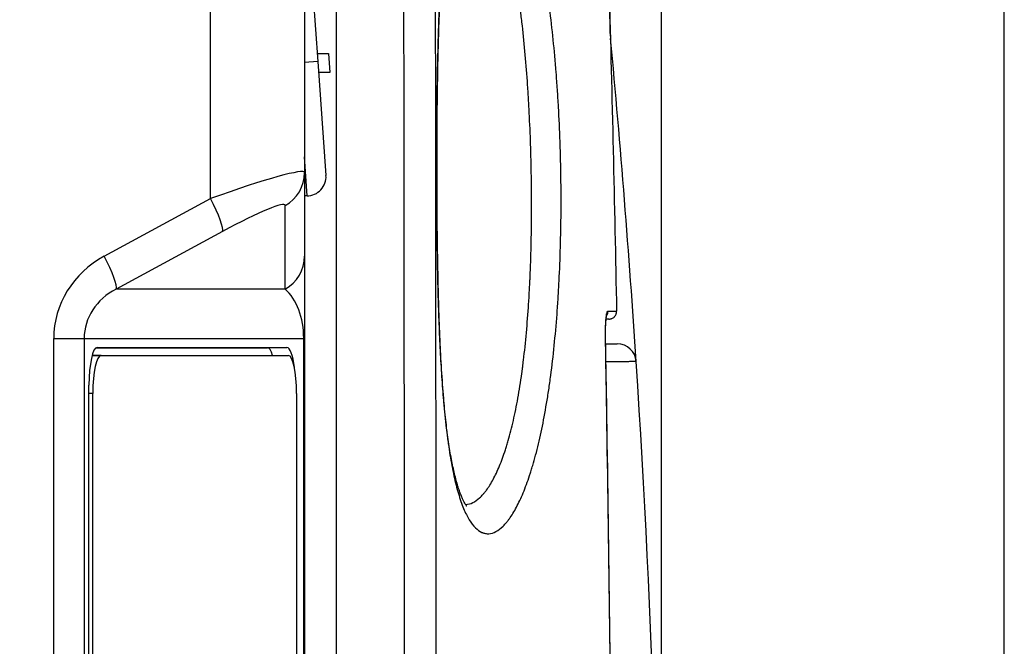
# Model space of a CAD drawing. Units: millimetres. Extents: x 0 to 789, y 0 to 210.
# Drawn here: x 133 to 139, y 116 to 120 of the extents above; entities that cross this region are included whole.
import ezdxf

# ---------------------------------------------------------------- set-up
doc = ezdxf.new("R2010")
doc.units = ezdxf.units.MM
doc.layers.get('0').update_dxf_attribs({"linetype": 'CONTINUOUS'})
doc.layers.get('Defpoints').update_dxf_attribs({"linetype": 'CONTINUOUS'})
doc.layers.add('1', color=7, linetype='CONTINUOUS')
doc.styles.add('IDEAS_KANJI', font='simplex.shx', dxfattribs={"bigfont": 'bigfont'})
doc.dimstyles.get("Standard").update_dxf_attribs({"dimtxt": 0.18, "dimasz": 0.18, "dimexe": 0.18, "dimexo": 0.0625, "dimgap": 0.09, "dimtad": 0, "dimdec": 0, "dimzin": 0, "dimdsep": 46, "dimtxsty": 'STANDARD', "dimcen": 0.09, "dimadec": 0, "dimazin": 0, "dimtfac": 1, "dimtdec": 0, "dimtofl": 0, "dimtmove": 0, "dimatfit": 3, "dimfxl": 1, "dimtolj": 1, "dimtzin": 0, "dimarcsym": 0})

# ---------------------------------------------------------------- blocks, each defined once
blk = doc.blocks.new('_OPEN')
at = {"color": 0, "linetype": 'ByBlock'}
for p, q in [((-1, 0.166667), (0, 0)), ((-1, -0.166667), (0, 0)), ((0, 0), (-1, 0))]:
    blk.add_line(p, q, dxfattribs=at)
blk = doc.blocks.new('*D46')
at = {"layer": '1', "color": 1, "linetype": 'Continuous', "lineweight": -2}
blk.add_line((121.3671, 147.9438), (136.4671, 147.9438), dxfattribs=at)
at = {"layer": 'Defpoints', "color": 0, "linetype": 'Continuous'}
for p in [(137.1671, 147.9438), (137.1671, 113.2877), (120.6671, 103.9877)]:
    blk.add_point(p, dxfattribs=at)
at = {"layer": '1', "color": 1, "linetype": 'Continuous', "lineweight": -2, "xscale": 0.7, "yscale": 0.7, "zscale": 0.7, "rotation": 180}
blk.add_blockref('_OPEN', (120.6671, 147.9438), dxfattribs=at)
at = {"layer": '1', "color": 1, "linetype": 'Continuous', "lineweight": -2, "xscale": 0.7, "yscale": 0.7, "zscale": 0.7}
blk.add_blockref('_OPEN', (137.1671, 147.9438), dxfattribs=at)
at = {"layer": '1', "color": 1, "linetype": 'Continuous', "insert": (128.9171, 148.9938), "char_height": 1.05, "attachment_point": 5, "style": 'IDEAS_KANJI'}
blk.add_mtext('\\A1;66', dxfattribs=at)
blk = doc.blocks.new('*D47')
at = {"layer": '1', "color": 1, "linetype": 'Continuous', "lineweight": -2}
for p, q in [((137.1671, 113.4627), (137.1671, 151.7225)), ((101.2236, 151.3725), (136.4671, 151.3725))]:
    blk.add_line(p, q, dxfattribs=at)
at = {"layer": 'Defpoints', "color": 0, "linetype": 'Continuous'}
for p in [(137.1671, 151.3725), (100.5236, 119.2562), (137.1671, 113.2877)]:
    blk.add_point(p, dxfattribs=at)
at = {"layer": '1', "color": 1, "linetype": 'Continuous', "lineweight": -2, "xscale": 0.7, "yscale": 0.7, "zscale": 0.7, "rotation": 180}
blk.add_blockref('_OPEN', (100.5236, 151.3725), dxfattribs=at)
at = {"layer": '1', "color": 1, "linetype": 'Continuous', "lineweight": -2, "xscale": 0.7, "yscale": 0.7, "zscale": 0.7}
blk.add_blockref('_OPEN', (137.1671, 151.3725), dxfattribs=at)
at = {"layer": '1', "color": 1, "linetype": 'Continuous', "insert": (119.9739, 152.4225), "char_height": 1.05, "attachment_point": 5, "style": 'IDEAS_KANJI'}
blk.add_mtext('\\A1;147', dxfattribs=at)
blk = doc.blocks.new('*D48')
at = {"layer": '1', "color": 1, "linetype": 'Continuous', "lineweight": -2}
for p, q in [((100.5236, 119.4312), (100.5236, 154.7225)), ((139.4241, 95.2668), (139.4241, 154.7225)), ((101.2236, 154.3725), (138.7241, 154.3725))]:
    blk.add_line(p, q, dxfattribs=at)
at = {"layer": 'Defpoints', "color": 0, "linetype": 'Continuous'}
for p in [(139.4241, 154.3725), (100.5236, 119.2562), (139.4241, 95.0918)]:
    blk.add_point(p, dxfattribs=at)
at = {"layer": '1', "color": 1, "linetype": 'Continuous', "lineweight": -2, "xscale": 0.7, "yscale": 0.7, "zscale": 0.7, "rotation": 180}
blk.add_blockref('_OPEN', (100.5236, 154.3725), dxfattribs=at)
at = {"layer": '1', "color": 1, "linetype": 'Continuous', "lineweight": -2, "xscale": 0.7, "yscale": 0.7, "zscale": 0.7}
blk.add_blockref('_OPEN', (139.4241, 154.3725), dxfattribs=at)
at = {"layer": '1', "color": 1, "linetype": 'Continuous', "insert": (119.9739, 155.4225), "char_height": 1.05, "attachment_point": 5, "style": 'IDEAS_KANJI'}
blk.add_mtext('\\A1;156', dxfattribs=at)

msp = doc.modelspace()

# ---------------------------------------------------------------- linework, layer by layer
at = {"layer": '1', "color": 51, "linetype": 'Continuous'}
for p, q in [((135.0237, 122.4974), (135.0237, 115.6904)), ((134.1974, 118.9689), (134.1974, 120.4874)), ((134.904, 119.8716), (134.8171, 119.8654)), ((134.8329, 118.9877), (134.8171, 119.245)), ((133.4979, 118.5901), (134.1974, 118.9689)), ((134.6892, 118.3736), (134.6892, 118.9238)), ((134.276, 118.7524), (133.5765, 118.3736)), ((134.6892, 118.3736), (133.5765, 118.3736)), ((133.1648, 118.0488), (133.3655, 118.0488)), ((133.1648, 113.9266), (133.1648, 118.0488)), ((133.3655, 118.0488), (134.8112, 118.0488)), ((133.3655, 118.0488), (133.3655, 113.9266)), ((134.8171, 118.0488), (134.8112, 118.0488)), ((134.8112, 113.9266), (134.8112, 118.0488)), ((136.7986, 118.0533), (136.7983, 118.0533)), ((134.7008, 117.9899), (134.5722, 117.9877)), ((133.4224, 117.6867), (133.3969, 117.6867))]:
    msp.add_line(p, q, dxfattribs=at)
at = {"layer": '1', "color": 80, "linetype": 'Continuous'}
for p, q in [((134.8504, 120.6216), (134.904, 119.8716)), ((134.8171, 120.4874), (134.8171, 119.1403)), ((134.9002, 119.9252), (134.9752, 119.9252)), ((134.9752, 119.9252), (134.9841, 119.8002)), ((134.904, 119.8716), (134.9576, 119.1216)), ((134.9841, 119.8002), (134.9091, 119.8002)), ((134.8171, 119.1403), (134.8171, 118.5901)), ((134.8329, 118.9877), (134.8171, 118.9877)), ((134.8171, 118.5901), (134.8171, 118.0488)), ((134.8171, 118.0488), (134.8171, 113.9266)), ((133.4765, 117.9367), (133.4177, 117.9367)), ((133.4177, 117.9367), (133.4765, 117.9367)), ((133.4438, 117.9877), (134.5722, 117.9877)), ((133.451, 117.9899), (134.7008, 117.9899)), ((133.4765, 117.9367), (134.7102, 117.9367)), ((133.3969, 114.2355), (133.3969, 117.7399)), ((133.4224, 114.2367), (133.4224, 117.6867)), ((134.7643, 117.6867), (134.7643, 114.2367))]:
    msp.add_line(p, q, dxfattribs=at)
for centre, radius, start, end in [((58.9171, 112.7877), 78.25, 3.742759, 5.306466), ((134.8329, 119.1127), 0.125, 270, 4.08562), ((136.8755, 117.8877), 0.125, 3.74293, 90), ((58.9171, 112.7877), 78.25, 356.25707, 3.74293)]:
    msp.add_arc(centre, radius, start, end, dxfattribs=at)
for centre, major_axis, ratio, start_param, end_param in [((-215.5581, 111.1627), (352.5003, 0), 1, 0.025186, 0.026623), ((133.451, 117.7399), (0, 0.25), 0.216405, 0, 1.570796), ((133.4765, 117.6867), (0, 0.25), 0.21644, 0, 1.570796), ((134.572, 117.7377), (0.0002, 0.25), 0.222552, 5.633279, 6.283403), ((134.7005, 117.7399), (0.0002, 0.25), 0.222552, 5.201331, 6.283403), ((134.7102, 117.6867), (0, 0.25), 0.21644, 4.712389, 6.283185)]:
    msp.add_ellipse(centre, major_axis=major_axis, ratio=ratio, start_param=start_param, end_param=end_param, dxfattribs=at)
at = {"layer": '1', "color": 51, "linetype": 'Continuous'}
for centre, major_axis, ratio, start_param, end_param in [((134.0671, 118.8585), (0.7497, 0.2834), 0.072944, 6.255614, 7.651877), ((134.5671, 119.1403), (0.25, 0), 0.992283, 5.222355, 6.283185), ((134.1539, 118.9689), (-0.1191, 0.2198), 0.153215, 3.251326, 4.629593), ((134.1892, 118.6419), (0.4993, 0.2848), 0.094559, 6.229301, 7.625564), ((133.831, 118.0488), (0.6662, 0), 0.938132, 2.094395, 3.141593), ((133.4545, 118.5901), (-0.1191, 0.2198), 0.153215, 3.251326, 4.629593), ((134.5671, 118.5901), (-0.25, 0), 0.992283, 2.080763, 3.141593), ((133.7876, 118.0488), (0.4221, 0), 0.888323, 2.094395, 3.141593), ((134.5671, 118.0488), (0, 0.375), 0.650864, 4.712389, 5.759587), ((136.7642, 118.2271), (-0.0009, -0.05), 0.995055, 1.075962, 1.605952)]:
    msp.add_ellipse(centre, major_axis=major_axis, ratio=ratio, start_param=start_param, end_param=end_param, dxfattribs=at)
at = {"layer": '1', "color": 80, "linetype": 'Continuous'}
for points, knots in [([(136.7607, 122.4695), (136.7834, 121.7626), (136.804, 121.0555), (136.8408, 119.6414), (136.8572, 118.9343), (136.8713, 118.2271)], [0, 0, 0, 0, 0.5, 0.5, 1, 1, 1, 1]), ([(135.6886, 118.8042), (135.6885, 118.8221), (135.688, 118.874), (135.6874, 118.9601), (135.6869, 119.0625), (135.6868, 119.165), (135.6869, 119.2674), (135.6873, 119.3696), (135.688, 119.4713), (135.689, 119.5725), (135.6903, 119.6728), (135.6918, 119.7718), (135.6937, 119.8689), (135.6959, 119.9641), (135.6986, 120.0578), (135.7016, 120.1497), (135.7051, 120.2395), (135.709, 120.3268), (135.7134, 120.4114), (135.7184, 120.493), (135.7237, 120.571), (135.7297, 120.6455), (135.7361, 120.7168), (135.7432, 120.7851), (135.7508, 120.85), (135.759, 120.9112), (135.7677, 120.9682), (135.7767, 121.0209), (135.7861, 121.0688), (135.7957, 121.1118), (135.8055, 121.15), (135.8154, 121.1838), (135.8252, 121.2132), (135.8346, 121.2377), (135.8433, 121.2571), (135.8507, 121.2714), (135.8565, 121.2808), (135.8596, 121.2851), (135.8602, 121.2858), (135.8602, 121.2858)], [0, 0, 0, 0, 0.015492, 0.044865, 0.074195, 0.103514, 0.132836, 0.162172, 0.19153, 0.22092, 0.250354, 0.279821, 0.308857, 0.337862, 0.366929, 0.396019, 0.42508, 0.454065, 0.482931, 0.511631, 0.540117, 0.56802, 0.596146, 0.62433, 0.652479, 0.680498, 0.708291, 0.735755, 0.762783, 0.789259, 0.815125, 0.841045, 0.866837, 0.892149, 0.916833, 0.94075, 0.963791, 0.985901, 1, 1, 1, 1]), ([(135.885, 116.9435), (135.885, 116.9435), (135.8847, 116.9438), (135.8827, 116.9461), (135.8778, 116.9527), (135.8712, 116.9634), (135.8632, 116.9786), (135.8542, 116.9979), (135.8443, 117.0221), (135.8338, 117.0512), (135.8231, 117.0852), (135.8122, 117.1239), (135.8014, 117.1673), (135.791, 117.2151), (135.7809, 117.267), (135.7714, 117.3227), (135.7625, 117.3821), (135.7541, 117.4452), (135.7461, 117.5127), (135.7387, 117.5839), (135.7319, 117.6588), (135.7256, 117.7371), (135.7198, 117.8183), (135.7147, 117.9023), (135.7101, 117.9885), (135.706, 118.0772), (135.7023, 118.1682), (135.6991, 118.2615), (135.6964, 118.3568), (135.694, 118.4538), (135.692, 118.5524), (135.6904, 118.6523), (135.6894, 118.7365), (135.6888, 118.7873), (135.6886, 118.8042)], [0, 0, 0, 0, 0.009738, 0.036236, 0.062975, 0.090353, 0.116824, 0.144538, 0.173379, 0.203243, 0.233995, 0.265477, 0.29753, 0.329992, 0.362713, 0.395637, 0.427936, 0.461036, 0.49459, 0.528517, 0.562739, 0.597179, 0.631763, 0.666423, 0.701091, 0.735588, 0.770532, 0.805564, 0.840692, 0.875921, 0.911259, 0.946712, 0.982289, 1, 1, 1, 1]), ([(136.7984, 118.0726), (136.7984, 118.0728), (136.7983, 118.0821), (136.7985, 118.1), (136.7991, 118.1253), (136.8002, 118.1483), (136.8016, 118.1685), (136.8033, 118.1851), (136.805, 118.1964), (136.8063, 118.2027), (136.8067, 118.2041), (136.8067, 118.2041)], [0, 0, 0, 0, 0.003788, 0.143314, 0.281899, 0.42052, 0.556964, 0.692281, 0.821233, 0.919668, 1, 1, 1, 1]), ([(136.8205, 118.1761), (136.8213, 118.1761), (136.8221, 118.1761), (136.8238, 118.1762), (136.8246, 118.1762), (136.8271, 118.1764), (136.8288, 118.1766), (136.8321, 118.1772), (136.8338, 118.1776), (136.837, 118.1786), (136.8386, 118.1791), (136.8432, 118.181), (136.8462, 118.1826), (136.8518, 118.1863), (136.8544, 118.1884), (136.8579, 118.192), (136.859, 118.1932), (136.8612, 118.1958), (136.8622, 118.1972), (136.8649, 118.2014), (136.8665, 118.2043), (136.8684, 118.209), (136.8689, 118.2106), (136.8698, 118.2138), (136.8702, 118.2155), (136.8711, 118.2204), (136.8714, 118.2237), (136.8713, 118.2271)], [0, 0, 0, 0, 0.03125, 0.03125, 0.0625, 0.0625, 0.125, 0.125, 0.1875, 0.1875, 0.25, 0.25, 0.375, 0.375, 0.5, 0.5, 0.5625, 0.5625, 0.625, 0.625, 0.75, 0.75, 0.8125, 0.8125, 0.875, 0.875, 1, 1, 1, 1]), ([(136.8409, 107.5224), (136.8437, 107.813), (136.85, 108.5545), (136.8558, 109.747), (136.8583, 111.1), (136.8561, 112.4531), (136.8495, 113.8063), (136.8384, 115.1596), (136.8224, 116.5129), (136.8089, 117.4775), (136.7995, 117.9909), (136.7983, 118.0533)], [0, 0, 0, 0, 0.082776, 0.211241, 0.339716, 0.468201, 0.596695, 0.725198, 0.853708, 0.982226, 1, 1, 1, 1]), ([(136.7999, 118.0127), (136.8065, 118.0127), (136.8128, 118.0127), (136.8234, 118.0127), (136.8278, 118.0127), (136.8361, 118.0127), (136.8399, 118.0127), (136.8505, 118.0127), (136.8623, 118.0127), (136.873, 118.0127), (136.8755, 118.0127), (136.8755, 118.0127)], [0, 0, 0, 0, 0.133871, 0.133871, 0.242137, 0.242137, 0.350403, 0.350403, 0.566935, 0.783468, 1, 1, 1, 1])]:
    msp.add_open_spline(points, degree=3, knots=knots, dxfattribs=at)
at = {"layer": '1', "color": 51, "linetype": 'Continuous'}
for points in [[(135.4751, 115.7299), (135.4737, 117.9373), (135.4715, 120.1446), (135.4683, 122.352)], [(135.6747, 122.352), (135.6778, 120.1447), (135.68, 117.9374), (135.6813, 115.7301)]]:
    msp.add_open_spline(points, degree=3, dxfattribs=at)
for points, knots in [([(135.6866, 119.1125), (135.6864, 119.1906), (135.6867, 119.346), (135.6878, 119.4998), (135.6889, 119.5955), (135.6891, 119.6146), (135.6896, 119.6526), (135.6903, 119.7094), (135.6913, 119.7653), (135.6933, 119.8763), (135.6949, 119.9489), (135.6989, 120.0914), (135.7012, 120.1613), (135.7053, 120.264), (135.7068, 120.2979), (135.71, 120.365), (135.7117, 120.3979), (135.7171, 120.4948), (135.7211, 120.5569), (135.7303, 120.6761), (135.7354, 120.7332), (135.7439, 120.815), (135.7469, 120.8417), (135.7517, 120.8806), (135.7533, 120.8935), (135.7566, 120.9188), (135.7584, 120.9314), (135.7671, 120.9929), (135.7746, 121.0386), (135.791, 121.1234), (135.7998, 121.1625), (135.8186, 121.234), (135.8287, 121.2664), (135.8422, 121.3025), (135.8449, 121.3095), (135.8505, 121.3231), (135.8533, 121.3297), (135.8618, 121.3486), (135.8676, 121.3602), (135.8855, 121.3923), (135.9102, 121.4274), (135.9369, 121.4478), (135.9575, 121.4574), (135.9645, 121.4597), (135.9752, 121.4617), (135.9788, 121.4621), (135.986, 121.4624), (135.9896, 121.4623), (136.0077, 121.4608), (136.0224, 121.4557), (136.052, 121.4384), (136.082, 121.4138), (136.1123, 121.3751), (136.1313, 121.3464), (136.1351, 121.3405), (136.1427, 121.3281), (136.154, 121.3091), (136.1652, 121.2882), (136.1875, 121.244), (136.2022, 121.2115), (136.231, 121.14), (136.2451, 121.1011), (136.2659, 121.038), (136.2728, 121.0161), (136.283, 120.982), (136.2864, 120.9705), (136.293, 120.947), (136.2963, 120.9351), (136.3127, 120.8749), (136.3253, 120.8242), (136.3494, 120.7175), (136.3608, 120.6615), (136.3827, 120.5445), (136.3932, 120.4834), (136.4055, 120.4038), (136.4079, 120.3877), (136.4127, 120.3552), (136.4151, 120.3388), (136.422, 120.2894), (136.4264, 120.256), (136.4392, 120.1549), (136.447, 120.0859), (136.4613, 119.9449), (136.4677, 119.8729), (136.4763, 119.7625), (136.479, 119.7253), (136.4828, 119.6689), (136.484, 119.65), (136.4863, 119.612), (136.4874, 119.593), (136.4928, 119.4978), (136.4963, 119.4211), (136.5003, 119.3053), (136.5015, 119.2666), (136.5034, 119.189), (136.5042, 119.15), (136.5058, 119.0329), (136.5061, 118.9554), (136.505, 118.802), (136.5023, 118.6499), (136.4964, 118.5004), (136.4917, 118.4078), (136.4907, 118.3894), (136.4886, 118.3525), (136.4853, 118.2976), (136.4816, 118.2437), (136.4736, 118.1373), (136.4614, 117.9992), (136.4461, 117.8681), (136.4356, 117.7885), (136.4334, 117.7726), (136.429, 117.7412), (136.4268, 117.7256), (136.4198, 117.6793), (136.415, 117.649), (136.4002, 117.5605), (136.3897, 117.5042), (136.3673, 117.3972), (136.3555, 117.3464), (136.3368, 117.2744), (136.3304, 117.251), (136.3206, 117.217), (136.3172, 117.2059), (136.3105, 117.1839), (136.3071, 117.1731), (136.2901, 117.12), (136.276, 117.081), (136.2472, 117.0095), (136.2324, 116.977), (136.2023, 116.9185), (136.1869, 116.8926), (136.1674, 116.8643), (136.1635, 116.8589), (136.1556, 116.8484), (136.1517, 116.8434), (136.1398, 116.829), (136.1319, 116.8204), (136.1083, 116.7971), (136.0926, 116.7852), (136.0613, 116.7685), (136.0458, 116.7638), (136.0228, 116.7622), (136.0151, 116.7626), (136.0037, 116.7647), (135.9981, 116.766), (135.9924, 116.768), (135.9887, 116.7694), (135.9868, 116.7701), (135.9699, 116.7775), (135.9555, 116.7877), (135.9275, 116.8156), (135.914, 116.8331), (135.888, 116.8756), (135.8755, 116.9005), (135.8577, 116.9436), (135.8518, 116.9589), (135.8405, 116.9916), (135.835, 117.0087), (135.819, 117.0626), (135.8091, 117.1018), (135.7907, 117.1865), (135.7821, 117.232), (135.7703, 117.305), (135.7665, 117.3302), (135.761, 117.3691), (135.7584, 117.3889), (135.7558, 117.4092), (135.7541, 117.4228), (135.7532, 117.4297), (135.7457, 117.4917), (135.7398, 117.5492), (135.7291, 117.6687), (135.7244, 117.7307), (135.7159, 117.8591), (135.7122, 117.9255), (135.7081, 118.0114), (135.7073, 118.0287), (135.7058, 118.0636), (135.705, 118.0812), (135.7029, 118.1341), (135.7016, 118.1696), (135.698, 118.277), (135.696, 118.3497), (135.6926, 118.4973), (135.6912, 118.5722), (135.6896, 118.6861), (135.6891, 118.7244), (135.6884, 118.7822), (135.6883, 118.8015), (135.6879, 118.8402), (135.6877, 118.8596), (135.687, 118.9566), (135.6867, 119.0344), (135.6866, 119.1125)], [0, 0, 0, 0, 0.015625, 0.03125, 0.03125, 0.035156, 0.035156, 0.039063, 0.046875, 0.046875, 0.0625, 0.0625, 0.078125, 0.078125, 0.085938, 0.085938, 0.09375, 0.09375, 0.109375, 0.109375, 0.125, 0.125, 0.132813, 0.132813, 0.136719, 0.136719, 0.140625, 0.140625, 0.15625, 0.15625, 0.171875, 0.171875, 0.1875, 0.1875, 0.191406, 0.191406, 0.195313, 0.195313, 0.203125, 0.203125, 0.21875, 0.234375, 0.234375, 0.242188, 0.242188, 0.246094, 0.246094, 0.25, 0.25, 0.265625, 0.265625, 0.28125, 0.296875, 0.296875, 0.300781, 0.300781, 0.304688, 0.3125, 0.3125, 0.328125, 0.328125, 0.34375, 0.34375, 0.351563, 0.351563, 0.355469, 0.355469, 0.359375, 0.359375, 0.375, 0.375, 0.390625, 0.390625, 0.40625, 0.40625, 0.410156, 0.410156, 0.414063, 0.414063, 0.421875, 0.421875, 0.4375, 0.4375, 0.453125, 0.453125, 0.460938, 0.460938, 0.464844, 0.464844, 0.46875, 0.46875, 0.484375, 0.484375, 0.492188, 0.492188, 0.5, 0.5, 0.515625, 0.515625, 0.53125, 0.546875, 0.546875, 0.550781, 0.550781, 0.554688, 0.5625, 0.5625, 0.578125, 0.59375, 0.59375, 0.597656, 0.597656, 0.601563, 0.601563, 0.609375, 0.609375, 0.625, 0.625, 0.640625, 0.640625, 0.648438, 0.648438, 0.652344, 0.652344, 0.65625, 0.65625, 0.671875, 0.671875, 0.6875, 0.6875, 0.703125, 0.703125, 0.707031, 0.707031, 0.710938, 0.710938, 0.71875, 0.71875, 0.734375, 0.734375, 0.75, 0.75, 0.757813, 0.757813, 0.761719, 0.763672, 0.763672, 0.765625, 0.765625, 0.78125, 0.78125, 0.796875, 0.796875, 0.8125, 0.8125, 0.820313, 0.820313, 0.828125, 0.828125, 0.84375, 0.84375, 0.859375, 0.859375, 0.867188, 0.867188, 0.871094, 0.873047, 0.873047, 0.875, 0.875, 0.890625, 0.890625, 0.90625, 0.90625, 0.921875, 0.921875, 0.925781, 0.925781, 0.929688, 0.929688, 0.9375, 0.9375, 0.953125, 0.953125, 0.96875, 0.96875, 0.976563, 0.976563, 0.980469, 0.980469, 0.984375, 0.984375, 1, 1, 1, 1]), ([(135.8759, 116.9557), (135.877, 116.9557), (135.8781, 116.9557), (135.8941, 116.9563), (135.9091, 116.9602), (135.9393, 116.9746), (135.9544, 116.985), (135.9771, 117.0057), (135.9847, 117.0134), (135.9941, 117.0241), (135.996, 117.0263), (135.9998, 117.0308), (136.0017, 117.0331), (136.0074, 117.0401), (136.0111, 117.045), (136.0297, 117.0704), (136.0444, 117.0938), (136.0728, 117.1467), (136.0867, 117.1762), (136.1136, 117.2413), (136.1267, 117.2768), (136.1424, 117.3253), (136.1455, 117.3351), (136.1517, 117.3553), (136.1608, 117.3859), (136.1695, 117.418), (136.1865, 117.484), (136.1971, 117.5305), (136.217, 117.6288), (136.2262, 117.6805), (136.2391, 117.7619), (136.2432, 117.7897), (136.2481, 117.8252), (136.2491, 117.8324), (136.251, 117.8467), (136.2538, 117.8684), (136.2566, 117.8902), (136.2655, 117.9636), (136.2781, 118.0842), (136.2879, 118.2115), (136.2943, 118.3094), (136.2962, 118.3424), (136.2988, 118.3927), (136.2997, 118.4095), (136.3009, 118.4349), (136.3013, 118.4435), (136.302, 118.4605), (136.3053, 118.5371), (136.3098, 118.6834), (136.3114, 118.8235), (136.3118, 118.9647), (136.3113, 119.036), (136.3097, 119.1439), (136.309, 119.1797), (136.3073, 119.2512), (136.3063, 119.2869), (136.3028, 119.3934), (136.2998, 119.464), (136.2954, 119.5517), (136.2944, 119.5693), (136.2925, 119.6042), (136.2895, 119.6564), (136.2861, 119.7078), (136.279, 119.8094), (136.2737, 119.8757), (136.2618, 120.0056), (136.2552, 120.0691), (136.2444, 120.1623), (136.2407, 120.193), (136.2358, 120.2309), (136.2348, 120.2385), (136.2328, 120.2536), (136.2318, 120.2611), (136.2287, 120.2836), (136.2266, 120.2984), (136.2161, 120.3717), (136.2071, 120.4279), (136.188, 120.5355), (136.1779, 120.587), (136.1566, 120.6851), (136.1454, 120.7317), (136.1306, 120.787), (136.1276, 120.798), (136.1215, 120.8195), (136.1185, 120.8301), (136.1092, 120.8613), (136.103, 120.8813), (136.084, 120.9392), (136.071, 120.9747), (136.0443, 121.04), (136.0307, 121.0698), (136.0099, 121.11), (136.0029, 121.1227), (135.9922, 121.1406), (135.9869, 121.1493), (135.9815, 121.1575), (135.978, 121.1629), (135.9762, 121.1656), (135.96, 121.189), (135.9456, 121.2065), (135.9169, 121.235), (135.9026, 121.246), (135.8745, 121.2612), (135.8608, 121.2655), (135.8472, 121.2666)], [0, 0, 0, 0, 0.002372, 0.002372, 0.033577, 0.033577, 0.064782, 0.064782, 0.080384, 0.080384, 0.084285, 0.084285, 0.088186, 0.088186, 0.095987, 0.095987, 0.127192, 0.127192, 0.158397, 0.158397, 0.189602, 0.189602, 0.197404, 0.197404, 0.205205, 0.220808, 0.220808, 0.252013, 0.252013, 0.283218, 0.283218, 0.29882, 0.29882, 0.302721, 0.302721, 0.306622, 0.314423, 0.314423, 0.345628, 0.376833, 0.376833, 0.392436, 0.392436, 0.400237, 0.400237, 0.404138, 0.404138, 0.408038, 0.439243, 0.470449, 0.470449, 0.501654, 0.501654, 0.517256, 0.517256, 0.532859, 0.532859, 0.564064, 0.564064, 0.571865, 0.571865, 0.579667, 0.595269, 0.595269, 0.626474, 0.626474, 0.657679, 0.657679, 0.673282, 0.673282, 0.677183, 0.677183, 0.681083, 0.681083, 0.688885, 0.688885, 0.72009, 0.72009, 0.751295, 0.751295, 0.7825, 0.7825, 0.790301, 0.790301, 0.798103, 0.798103, 0.813705, 0.813705, 0.84491, 0.84491, 0.876115, 0.876115, 0.891718, 0.891718, 0.899519, 0.90342, 0.90342, 0.907321, 0.907321, 0.938526, 0.938526, 0.969731, 0.969731, 1, 1, 1, 1]), ([(136.7983, 118.0533), (136.7981, 118.0649), (136.798, 118.0764), (136.7981, 118.0906), (136.7981, 118.0934), (136.7982, 118.099), (136.7983, 118.1073), (136.7986, 118.1208), (136.799, 118.1311), (136.7993, 118.1387), (136.7994, 118.1412), (136.7997, 118.1461), (136.7998, 118.1486), (136.8005, 118.1605), (136.8012, 118.1693), (136.8023, 118.1813), (136.8027, 118.1852), (136.8035, 118.1924), (136.804, 118.1958), (136.8053, 118.2053), (136.8063, 118.2106), (136.8079, 118.2171), (136.8084, 118.219), (136.8095, 118.2223), (136.81, 118.2236), (136.8117, 118.2269), (136.8128, 118.228), (136.814, 118.228)], [0, 0, 0, 0, 0.125, 0.125, 0.15625, 0.15625, 0.1875, 0.25, 0.3125, 0.3125, 0.34375, 0.34375, 0.375, 0.375, 0.5, 0.5, 0.5625, 0.5625, 0.625, 0.625, 0.75, 0.75, 0.8125, 0.8125, 0.875, 0.875, 1, 1, 1, 1]), ([(136.814, 118.228), (136.8294, 118.2277), (136.8421, 118.2275), (136.8615, 118.2272), (136.8681, 118.2271), (136.8713, 118.2271)], [0, 0, 0, 0, 0.5, 0.5, 1, 1, 1, 1]), ([(136.841, 107.5224), (136.8567, 109.2776), (136.8609, 111.0328), (136.8502, 113.6656), (136.8438, 114.5432), (136.8253, 116.2983), (136.8132, 117.1758), (136.7983, 118.0533)], [0, 0, 0, 0, 0.5, 0.5, 0.75, 0.75, 1, 1, 1, 1]), ([(137.0002, 117.8959), (137.0002, 117.8959), (136.9988, 117.8959), (136.9933, 117.8958), (136.9851, 117.8958), (136.9716, 117.8957), (136.9594, 117.8956), (136.9528, 117.8955), (136.9454, 117.8955), (136.9403, 117.8954), (136.9377, 117.8954), (136.9241, 117.8953), (136.8999, 117.8951), (136.8564, 117.8948), (136.8227, 117.8946), (136.8036, 117.8945), (136.8027, 117.8944), (136.8017, 117.8944)], [0, 0, 0, 0, 0.141789, 0.141789, 0.283577, 0.425366, 0.425366, 0.49626, 0.531707, 0.531707, 0.567155, 0.567155, 0.708943, 0.850732, 0.99252, 0.99252, 1, 1, 1, 1])]:
    msp.add_open_spline(points, degree=3, knots=knots, dxfattribs=at)
at = {"layer": '1', "color": 80, "linetype": 'Continuous'}
for points, degree in [([(136.8205, 118.1761), (136.8175, 118.1762), (136.8115, 118.1763), (136.8028, 118.1764)], 3), ([(136.7986, 118.0533), (136.7984, 118.0726)], 1)]:
    msp.add_open_spline(points, degree=degree, dxfattribs=at)

# ---------------------------------------------------------------- dimensions: what is measured, and where the dimension line sits
at = {"layer": '1', "color": 1, "linetype": 'Continuous'}
for base, p1, p2, text, override, picture, middle in [((139.4241, 154.3725), (100.5236, 119.2562), (139.4241, 95.0918), '156', {"dimtxt": 1.05, "dimasz": 0.7, "dimexe": 0.35, "dimexo": 0.175, "dimgap": 0.525, "dimtad": 1, "dimdec": 1, "dimzin": 8, "dimtxsty": 'IDEAS_KANJI', "dimblk1": 'OPEN', "dimblk2": 'OPEN', "dimsah": 1, "dimclrd": 1, "dimclre": 1, "dimclrt": 1, "dimtm": -0.005, "dimtdec": 2, "dimtofl": 1}, '*D48', (119.9739, 154.3725)), ((137.1671, 151.3725), (100.5236, 119.2562), (137.1671, 113.2877), '147', {"dimtxt": 1.05, "dimasz": 0.7, "dimexe": 0.35, "dimexo": 0.175, "dimgap": 0.525, "dimtad": 1, "dimdec": 1, "dimzin": 8, "dimtxsty": 'IDEAS_KANJI', "dimblk1": 'OPEN', "dimblk2": 'OPEN', "dimsah": 1, "dimse1": 1, "dimclrd": 1, "dimclre": 1, "dimclrt": 1, "dimtm": -0.005, "dimtdec": 2, "dimtofl": 1}, '*D47', (119.9739, 151.3725)), ((137.1671, 147.9438), (120.6671, 103.9877), (137.1671, 113.2877), '66', {"dimtxt": 1.05, "dimasz": 0.7, "dimexe": 0.35, "dimexo": 0.175, "dimgap": 0.525, "dimtad": 1, "dimdec": 1, "dimzin": 8, "dimtxsty": 'IDEAS_KANJI', "dimblk1": 'OPEN', "dimblk2": 'OPEN', "dimsah": 1, "dimse1": 1, "dimse2": 1, "dimclrd": 1, "dimclre": 1, "dimclrt": 1, "dimtm": -0.005, "dimtdec": 2, "dimtofl": 1}, '*D46', (128.9171, 147.9438))]:
    dim = msp.add_linear_dim(base=base, p1=p1, p2=p2, text=text, dimstyle='STANDARD', override=override, dxfattribs=at)
    dim.commit()
    dim.dimension.update_dxf_attribs({"geometry": picture, "text_midpoint": middle, "dimtype": 160})

doc.saveas('drawing.dxf')
